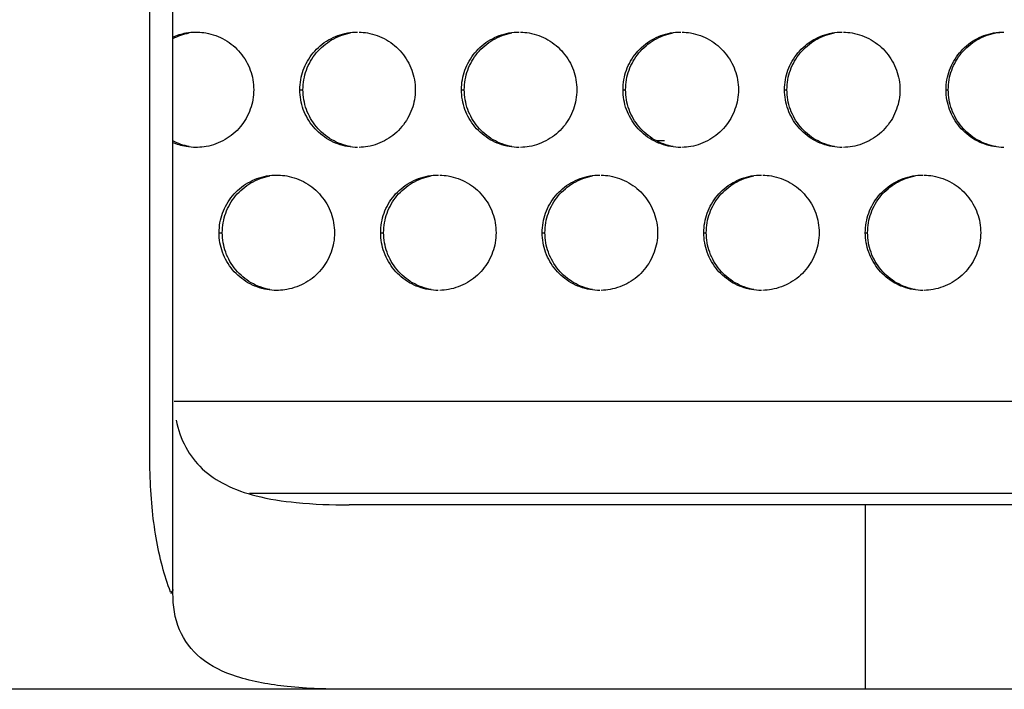
# Model space of a CAD drawing. Extents: x 6 to 291, y 6 to 205.
# Drawn here: x 29 to 33, y 48 to 51 of the extents above; entities that cross this region are included whole.
import ezdxf

# ---------------------------------------------------------------- set-up
doc = ezdxf.new("R2010")
doc.units = 0
doc.header["$MEASUREMENT"] = 0
doc.layers.add('3面図', color=6, linetype='Continuous')

# ---------------------------------------------------------------- blocks, each defined once
blk = doc.blocks.new('AI9-BLK1')
at = {"layer": '3面図', "color": 7}
for p, q in [((-38.3468, -8.3819), (-38.3468, 8.3819)), ((-36.2511, -6.4192), (-36.217, -6.4192)), ((-38.0155, -7.9492), (-13.3989, -7.9492)), ((37.583, -7.9992), (-37.5828, -7.9992)), ((-38.3468, -8.3819), (-38.3567, -8.3819)), ((43.2462, -8.7991), (-43.3464, -8.7991))]:
    blk.add_line(p, q, dxfattribs=at)
at = {"layer": '3面図', "color": 254}
for p, q in [((-37.7967, -6.1994), (-37.7833, -6.1994)), ((-37.0969, -6.1994), (-37.0845, -6.1994)), ((-36.3968, -6.1994), (-36.3855, -6.1994)), ((-35.697, -6.1994), (-35.6865, -6.1994)), ((-34.9971, -6.1994), (-34.9876, -6.1994)), ((-38.1468, -6.8192), (-38.1328, -6.8192)), ((-37.4467, -6.8192), (-37.4338, -6.8192)), ((-36.7469, -6.8192), (-36.735, -6.8192)), ((-36.047, -6.8192), (-36.036, -6.8192)), ((-35.3471, -6.8192), (-35.3371, -6.8192)), ((-38.3412, -7.5492), (-13.4988, -7.5492)), ((-35.3471, -7.9992), (-35.3471, -8.7991))]:
    blk.add_line(p, q, dxfattribs=at)
for points, knots in [([(-38.4467, -7.4869), (-38.4467, -7.4259), (-38.4467, -7.3646), (-38.4467, -7.3033), (-38.4467, -7.2302), (-38.4467, -7.1572), (-38.4467, -7.0841), (-38.4467, -7.007), (-38.4467, -6.9302), (-38.4467, -6.853), (-38.4467, -6.7727), (-38.4467, -6.6921), (-38.4467, -6.6115), (-38.4467, -6.5278), (-38.4467, -6.4437), (-38.4467, -6.3596), (-38.4467, -6.2728), (-38.4467, -6.1857), (-38.4467, -6.0989), (-38.4467, -6.0089), (-38.4467, -5.919), (-38.4467, -5.8294), (-38.4467, -5.7375), (-38.4467, -5.6451), (-38.4467, -5.5531), (-38.4467, -5.4588), (-38.4467, -5.3647), (-38.4467, -5.2703), (-38.4467, -5.1745), (-38.4467, -5.0784), (-38.4467, -4.9823), (-38.4467, -4.8851), (-38.4467, -4.7876), (-38.4467, -4.6902), (-38.4467, -4.5916), (-38.4467, -4.4931), (-38.4467, -4.3949), (-38.4467, -4.2957), (-38.4467, -4.1965), (-38.4467, -4.0976), (-38.4467, -3.9984), (-38.4467, -3.8988), (-38.4467, -3.7996)], [0, 0, 0, 0, 1, 1, 1, 2, 2, 2, 3, 3, 3, 4, 4, 4, 5, 5, 5, 6, 6, 6, 7, 7, 7, 8, 8, 8, 9, 9, 9, 10, 10, 10, 11, 11, 11, 12, 12, 12, 13, 13, 13, 14, 14, 14, 14]), ([(-38.3926, -8.2669), (-38.4036, -8.2259), (-38.4124, -8.1845), (-38.4196, -8.1428), (-38.4272, -8.0984), (-38.4329, -8.0536), (-38.4372, -8.0088), (-38.4417, -7.9606), (-38.4444, -7.912), (-38.4458, -7.8634), (-38.4472, -7.8076), (-38.4468, -7.7522), (-38.4467, -7.6963), (-38.4465, -7.6333), (-38.4467, -7.5706), (-38.4467, -7.5076), (-38.4467, -7.5007), (-38.4467, -7.4941), (-38.4467, -7.4869)], [0, 0, 0, 0, 1, 1, 1, 2, 2, 2, 3, 3, 3, 4, 4, 4, 5, 5, 5, 6, 6, 6, 6])]:
    blk.add_open_spline(points, degree=3, knots=knots, dxfattribs=at)
at = {"layer": '3面図', "color": 7}
for points, knots in [([(-38.348, -5.971), (-38.3299, -5.9628), (-38.3106, -5.9569), (-38.2909, -5.9531), (-38.2763, -5.9507), (-38.2615, -5.9493), (-38.2467, -5.9493)], [0, 0, 0, 0, 1, 1, 1, 2, 2, 2, 2]), ([(-38.2396, -5.9497), (-38.2276, -5.95), (-38.2155, -5.9511), (-38.2038, -5.9531), (-38.175, -5.9583), (-38.1471, -5.9683), (-38.1218, -5.9828), (-38.0965, -5.9976), (-38.0739, -6.0165), (-38.0553, -6.0386), (-38.0458, -6.0499), (-38.0376, -6.062), (-38.0302, -6.0747), (-38.0229, -6.0875), (-38.0167, -6.1006), (-38.0117, -6.1144), (-38.0067, -6.1278), (-38.0031, -6.1416), (-38.0005, -6.156), (-37.9981, -6.1702), (-37.9969, -6.185), (-37.9967, -6.1994)], [0, 0, 0, 0, 1, 1, 1, 2, 2, 2, 3, 3, 3, 4, 4, 4, 5, 5, 5, 6, 6, 6, 7, 7, 7, 7]), ([(-37.7967, -6.1994), (-37.7966, -6.185), (-37.7955, -6.1702), (-37.793, -6.156), (-37.7905, -6.1419), (-37.7868, -6.1281), (-37.7819, -6.1147), (-37.7723, -6.0875), (-37.7576, -6.062), (-37.739, -6.0396), (-37.7204, -6.0172), (-37.6977, -5.9979), (-37.6725, -5.9834), (-37.6472, -5.9686), (-37.6195, -5.9583), (-37.5909, -5.9531), (-37.5763, -5.9507), (-37.5614, -5.9493), (-37.5468, -5.9493)], [0, 0, 0, 0, 1, 1, 1, 2, 2, 2, 3, 3, 3, 4, 4, 4, 5, 5, 5, 6, 6, 6, 6]), ([(-37.7833, -6.1994), (-37.7833, -6.185), (-37.7819, -6.1702), (-37.7795, -6.156), (-37.7771, -6.1419), (-37.7735, -6.1281), (-37.7687, -6.1147), (-37.7588, -6.0875), (-37.7442, -6.062), (-37.7258, -6.0396), (-37.707, -6.0172), (-37.6844, -5.9983), (-37.6591, -5.9834), (-37.6341, -5.9686), (-37.6062, -5.9583), (-37.5778, -5.9531)], [0, 0, 0, 0, 1, 1, 1, 2, 2, 2, 3, 3, 3, 4, 4, 4, 5, 5, 5, 5]), ([(-37.5401, -5.9497), (-37.528, -5.9497), (-37.5158, -5.9511), (-37.5037, -5.9531), (-37.4751, -5.9583), (-37.4472, -5.9683), (-37.4219, -5.9828), (-37.3966, -5.9976), (-37.374, -6.0165), (-37.3554, -6.0386), (-37.346, -6.0499), (-37.3375, -6.062), (-37.3301, -6.0747), (-37.323, -6.0875), (-37.3167, -6.1006), (-37.3117, -6.1144), (-37.3069, -6.1278), (-37.3031, -6.1416), (-37.3007, -6.156), (-37.2982, -6.1702), (-37.2969, -6.185), (-37.2969, -6.1994)], [0, 0, 0, 0, 1, 1, 1, 2, 2, 2, 3, 3, 3, 4, 4, 4, 5, 5, 5, 6, 6, 6, 7, 7, 7, 7]), ([(-37.0969, -6.1994), (-37.0967, -6.185), (-37.0955, -6.1702), (-37.0929, -6.156), (-37.0905, -6.1419), (-37.0869, -6.1281), (-37.0821, -6.1147), (-37.0722, -6.0875), (-37.0576, -6.062), (-37.0392, -6.0396), (-37.0204, -6.0172), (-36.9978, -5.9979), (-36.9725, -5.9834), (-36.9474, -5.9686), (-36.9196, -5.9583), (-36.891, -5.9531), (-36.8764, -5.9507), (-36.8616, -5.9493), (-36.8468, -5.9493)], [0, 0, 0, 0, 1, 1, 1, 2, 2, 2, 3, 3, 3, 4, 4, 4, 5, 5, 5, 6, 6, 6, 6]), ([(-37.0845, -6.1994), (-37.0843, -6.185), (-37.0831, -6.1702), (-37.0805, -6.156), (-37.0781, -6.1419), (-37.0745, -6.1281), (-37.0697, -6.1147), (-37.0598, -6.0875), (-37.0452, -6.062), (-37.0268, -6.0396), (-37.0082, -6.0172), (-36.9854, -5.9979), (-36.9603, -5.9834), (-36.9351, -5.9686), (-36.9074, -5.9583), (-36.8788, -5.9531)], [0, 0, 0, 0, 1, 1, 1, 2, 2, 2, 3, 3, 3, 4, 4, 4, 5, 5, 5, 5]), ([(-36.8407, -5.9497), (-36.8283, -5.9497), (-36.8159, -5.9511), (-36.8037, -5.9531), (-36.7751, -5.9583), (-36.7474, -5.9683), (-36.722, -5.9828), (-36.6967, -5.9976), (-36.674, -6.0165), (-36.6554, -6.0386), (-36.6459, -6.0499), (-36.6375, -6.062), (-36.6302, -6.0747), (-36.623, -6.0875), (-36.6168, -6.1006), (-36.6118, -6.1144), (-36.607, -6.1278), (-36.6032, -6.1416), (-36.6008, -6.156), (-36.5982, -6.1702), (-36.597, -6.185), (-36.5968, -6.1994)], [0, 0, 0, 0, 1, 1, 1, 2, 2, 2, 3, 3, 3, 4, 4, 4, 5, 5, 5, 6, 6, 6, 7, 7, 7, 7]), ([(-36.3968, -6.1994), (-36.3968, -6.185), (-36.3956, -6.1702), (-36.393, -6.156), (-36.3906, -6.1419), (-36.3868, -6.1281), (-36.3822, -6.1147), (-36.3724, -6.0875), (-36.3577, -6.062), (-36.3391, -6.0396), (-36.3205, -6.0172), (-36.2978, -5.9979), (-36.2725, -5.9834), (-36.2475, -5.9686), (-36.2196, -5.9583), (-36.191, -5.9531), (-36.1765, -5.9507), (-36.1617, -5.9493), (-36.1469, -5.9493)], [0, 0, 0, 0, 1, 1, 1, 2, 2, 2, 3, 3, 3, 4, 4, 4, 5, 5, 5, 6, 6, 6, 6]), ([(-36.3855, -6.1994), (-36.3853, -6.185), (-36.3841, -6.1702), (-36.3817, -6.156), (-36.3793, -6.1419), (-36.3756, -6.1281), (-36.3706, -6.1147), (-36.3608, -6.0875), (-36.3464, -6.062), (-36.3279, -6.0396), (-36.3092, -6.0172), (-36.2866, -5.9979), (-36.2613, -5.9834), (-36.2361, -5.9686), (-36.2084, -5.9583), (-36.18, -5.9531)], [0, 0, 0, 0, 1, 1, 1, 2, 2, 2, 3, 3, 3, 4, 4, 4, 5, 5, 5, 5]), ([(-36.1412, -5.9497), (-36.1288, -5.9497), (-36.1162, -5.9511), (-36.1038, -5.9531), (-36.0752, -5.9583), (-36.0473, -5.9683), (-36.022, -5.9828), (-35.9969, -5.9976), (-35.9741, -6.0165), (-35.9555, -6.0386), (-35.946, -6.0499), (-35.9376, -6.062), (-35.9304, -6.0747), (-35.923, -6.0875), (-35.9169, -6.1006), (-35.9119, -6.1144), (-35.9069, -6.1278), (-35.9033, -6.1416), (-35.9007, -6.156), (-35.8983, -6.1702), (-35.8969, -6.185), (-35.8969, -6.1994)], [0, 0, 0, 0, 1, 1, 1, 2, 2, 2, 3, 3, 3, 4, 4, 4, 5, 5, 5, 6, 6, 6, 7, 7, 7, 7]), ([(-35.697, -6.1994), (-35.6968, -6.185), (-35.6956, -6.1702), (-35.6932, -6.156), (-35.6908, -6.1419), (-35.687, -6.1281), (-35.6821, -6.1147), (-35.6723, -6.0875), (-35.6577, -6.062), (-35.6391, -6.0396), (-35.6205, -6.0172), (-35.5977, -5.9979), (-35.5726, -5.9834), (-35.5474, -5.9686), (-35.5197, -5.9583), (-35.4911, -5.9531), (-35.4765, -5.9507), (-35.4617, -5.9493), (-35.4468, -5.9493)], [0, 0, 0, 0, 1, 1, 1, 2, 2, 2, 3, 3, 3, 4, 4, 4, 5, 5, 5, 6, 6, 6, 6]), ([(-35.6865, -6.1994), (-35.6865, -6.185), (-35.6852, -6.1702), (-35.6828, -6.156), (-35.6803, -6.1419), (-35.6766, -6.1281), (-35.6718, -6.1147), (-35.662, -6.0875), (-35.6474, -6.062), (-35.6289, -6.0396), (-35.6101, -6.0172), (-35.5876, -5.9979), (-35.5623, -5.9834), (-35.5373, -5.9686), (-35.5094, -5.9583), (-35.481, -5.9531)], [0, 0, 0, 0, 1, 1, 1, 2, 2, 2, 3, 3, 3, 4, 4, 4, 5, 5, 5, 5]), ([(-35.4419, -5.9497), (-35.4291, -5.9497), (-35.4165, -5.9511), (-35.404, -5.9531), (-35.3752, -5.9583), (-35.3473, -5.9683), (-35.3221, -5.9828), (-35.2968, -5.9972), (-35.2741, -6.0165), (-35.2555, -6.0386), (-35.246, -6.0499), (-35.2377, -6.062), (-35.2305, -6.0747), (-35.2231, -6.0875), (-35.2169, -6.1006), (-35.2119, -6.1144), (-35.2071, -6.1278), (-35.2033, -6.1416), (-35.2009, -6.156), (-35.1983, -6.1702), (-35.1971, -6.185), (-35.1971, -6.1994)], [0, 0, 0, 0, 1, 1, 1, 2, 2, 2, 3, 3, 3, 4, 4, 4, 5, 5, 5, 6, 6, 6, 7, 7, 7, 7]), ([(-34.9971, -6.1994), (-34.9969, -6.185), (-34.9957, -6.1702), (-34.9933, -6.156), (-34.9907, -6.1419), (-34.9871, -6.1281), (-34.9823, -6.1147), (-34.9725, -6.0875), (-34.9578, -6.062), (-34.9392, -6.0396), (-34.9206, -6.0172), (-34.8979, -5.9979), (-34.8727, -5.9834), (-34.8476, -5.9686), (-34.8197, -5.9583), (-34.7911, -5.9531), (-34.7766, -5.9507), (-34.7618, -5.9493), (-34.747, -5.9493)], [0, 0, 0, 0, 1, 1, 1, 2, 2, 2, 3, 3, 3, 4, 4, 4, 5, 5, 5, 6, 6, 6, 6]), ([(-34.9876, -6.1994), (-34.9874, -6.185), (-34.9862, -6.1702), (-34.9838, -6.156), (-34.9812, -6.1419), (-34.9776, -6.1281), (-34.9728, -6.1147), (-34.963, -6.0875), (-34.9483, -6.062), (-34.9299, -6.0396), (-34.9111, -6.0172), (-34.8886, -5.9979), (-34.8634, -5.9834), (-34.8383, -5.9686), (-34.8105, -5.9583), (-34.7821, -5.9531), (-34.7704, -5.9511), (-34.7587, -5.95), (-34.747, -5.9497)], [0, 0, 0, 0, 1, 1, 1, 2, 2, 2, 3, 3, 3, 4, 4, 4, 5, 5, 5, 6, 6, 6, 6]), ([(-37.9967, -6.1994), (-37.9969, -6.2139), (-37.9981, -6.2284), (-38.0005, -6.2429), (-38.0031, -6.257), (-38.0066, -6.2708), (-38.0115, -6.2842), (-38.0214, -6.3111), (-38.036, -6.3369), (-38.0544, -6.3593), (-38.0732, -6.3817), (-38.0958, -6.401), (-38.1211, -6.4155), (-38.1463, -6.4303), (-38.1742, -6.4403), (-38.2026, -6.4454), (-38.215, -6.4475), (-38.2274, -6.4489), (-38.2398, -6.4492)], [0, 0, 0, 0, 1, 1, 1, 2, 2, 2, 3, 3, 3, 4, 4, 4, 5, 5, 5, 6, 6, 6, 6]), ([(-37.5468, -6.4496), (-37.5613, -6.4496), (-37.5757, -6.4482), (-37.5899, -6.4458), (-37.6186, -6.4406), (-37.6464, -6.4306), (-37.6717, -6.4158), (-37.697, -6.4013), (-37.7197, -6.3824), (-37.7384, -6.3603), (-37.7478, -6.349), (-37.7561, -6.3366), (-37.7633, -6.3238), (-37.7707, -6.3114), (-37.7769, -6.2983), (-37.7819, -6.2845), (-37.7868, -6.2711), (-37.7905, -6.257), (-37.793, -6.2429), (-37.7955, -6.2284), (-37.7967, -6.2139), (-37.7967, -6.1994)], [0, 0, 0, 0, 1, 1, 1, 2, 2, 2, 3, 3, 3, 4, 4, 4, 5, 5, 5, 6, 6, 6, 7, 7, 7, 7]), ([(-37.5768, -6.4458), (-37.6054, -6.4406), (-37.6331, -6.4306), (-37.6584, -6.4158), (-37.6837, -6.4013), (-37.7065, -6.3824), (-37.7249, -6.3603), (-37.7342, -6.349), (-37.7427, -6.3366), (-37.7501, -6.3238), (-37.7573, -6.3114), (-37.7635, -6.2983), (-37.7685, -6.2845), (-37.7733, -6.2711), (-37.7771, -6.257), (-37.7795, -6.2429), (-37.7819, -6.2284), (-37.7833, -6.2139), (-37.7833, -6.1994)], [0, 0, 0, 0, 1, 1, 1, 2, 2, 2, 3, 3, 3, 4, 4, 4, 5, 5, 5, 6, 6, 6, 6]), ([(-37.2969, -6.1994), (-37.2969, -6.2139), (-37.2982, -6.2284), (-37.3007, -6.2429), (-37.3031, -6.257), (-37.3067, -6.2708), (-37.3115, -6.2842), (-37.3215, -6.3111), (-37.336, -6.3369), (-37.3546, -6.3593), (-37.3733, -6.3817), (-37.3959, -6.401), (-37.4212, -6.4155), (-37.4462, -6.4303), (-37.4741, -6.4403), (-37.5027, -6.4454), (-37.5151, -6.4478), (-37.5277, -6.4489), (-37.5404, -6.4492)], [0, 0, 0, 0, 1, 1, 1, 2, 2, 2, 3, 3, 3, 4, 4, 4, 5, 5, 5, 6, 6, 6, 6]), ([(-36.8469, -6.4496), (-36.8614, -6.4496), (-36.8757, -6.4482), (-36.89, -6.4458), (-36.9186, -6.4406), (-36.9465, -6.4306), (-36.9718, -6.4158), (-36.997, -6.4013), (-37.0197, -6.3824), (-37.0383, -6.3603), (-37.0478, -6.349), (-37.0562, -6.3366), (-37.0635, -6.3238), (-37.0707, -6.3114), (-37.0769, -6.2983), (-37.0819, -6.2845), (-37.0869, -6.2711), (-37.0905, -6.257), (-37.0929, -6.2429), (-37.0955, -6.2284), (-37.0967, -6.2139), (-37.0969, -6.1994)], [0, 0, 0, 0, 1, 1, 1, 2, 2, 2, 3, 3, 3, 4, 4, 4, 5, 5, 5, 6, 6, 6, 7, 7, 7, 7]), ([(-36.8778, -6.4458), (-36.9064, -6.4406), (-36.9343, -6.4306), (-36.9594, -6.4158), (-36.9847, -6.4013), (-37.0075, -6.3824), (-37.0261, -6.3603), (-37.0354, -6.349), (-37.0436, -6.3366), (-37.0511, -6.3238), (-37.0583, -6.3114), (-37.0645, -6.2983), (-37.0695, -6.2845), (-37.0745, -6.2711), (-37.0781, -6.257), (-37.0805, -6.2429), (-37.0831, -6.2284), (-37.0843, -6.2139), (-37.0845, -6.1994)], [0, 0, 0, 0, 1, 1, 1, 2, 2, 2, 3, 3, 3, 4, 4, 4, 5, 5, 5, 6, 6, 6, 6]), ([(-36.5968, -6.1994), (-36.597, -6.2139), (-36.5982, -6.2284), (-36.6008, -6.2429), (-36.603, -6.257), (-36.6068, -6.2708), (-36.6116, -6.2842), (-36.6215, -6.3111), (-36.6361, -6.3369), (-36.6547, -6.3593), (-36.6733, -6.3817), (-36.696, -6.401), (-36.7214, -6.4155), (-36.7463, -6.4303), (-36.7741, -6.4403), (-36.8027, -6.4454), (-36.8154, -6.4478), (-36.8282, -6.4489), (-36.8409, -6.4492)], [0, 0, 0, 0, 1, 1, 1, 2, 2, 2, 3, 3, 3, 4, 4, 4, 5, 5, 5, 6, 6, 6, 6]), ([(-36.1469, -6.4496), (-36.1614, -6.4496), (-36.1758, -6.4482), (-36.1901, -6.4458), (-36.2187, -6.4406), (-36.2465, -6.4306), (-36.2718, -6.4158), (-36.2969, -6.4017), (-36.3197, -6.3824), (-36.3384, -6.3603), (-36.3477, -6.349), (-36.3562, -6.3366), (-36.3636, -6.3242), (-36.3708, -6.3114), (-36.377, -6.2983), (-36.382, -6.2845), (-36.3868, -6.2711), (-36.3906, -6.257), (-36.393, -6.2429), (-36.3956, -6.2287), (-36.3968, -6.2139), (-36.3968, -6.1994)], [0, 0, 0, 0, 1, 1, 1, 2, 2, 2, 3, 3, 3, 4, 4, 4, 5, 5, 5, 6, 6, 6, 7, 7, 7, 7]), ([(-36.1789, -6.4458), (-36.2074, -6.4406), (-36.2353, -6.4306), (-36.2606, -6.4158), (-36.2857, -6.4013), (-36.3085, -6.3824), (-36.3271, -6.3603), (-36.3364, -6.349), (-36.3448, -6.3366), (-36.3522, -6.3242), (-36.3593, -6.3114), (-36.3657, -6.2983), (-36.3705, -6.2845), (-36.3755, -6.2711), (-36.3793, -6.257), (-36.3817, -6.2429), (-36.3843, -6.2284), (-36.3853, -6.2139), (-36.3855, -6.1994)], [0, 0, 0, 0, 1, 1, 1, 2, 2, 2, 3, 3, 3, 4, 4, 4, 5, 5, 5, 6, 6, 6, 6]), ([(-35.8969, -6.1994), (-35.8969, -6.2139), (-35.8983, -6.2284), (-35.9007, -6.2429), (-35.9031, -6.257), (-35.9069, -6.2708), (-35.9118, -6.2842), (-35.9216, -6.3111), (-35.9362, -6.3369), (-35.9547, -6.3593), (-35.9734, -6.3817), (-35.996, -6.401), (-36.0213, -6.4155), (-36.0465, -6.4303), (-36.0742, -6.4403), (-36.1028, -6.4454), (-36.1155, -6.4478), (-36.1285, -6.4489), (-36.1415, -6.4496)], [0, 0, 0, 0, 1, 1, 1, 2, 2, 2, 3, 3, 3, 4, 4, 4, 5, 5, 5, 6, 6, 6, 6]), ([(-35.447, -6.4496), (-35.4615, -6.4496), (-35.4758, -6.4482), (-35.4901, -6.4458), (-35.5187, -6.4406), (-35.5466, -6.4306), (-35.5719, -6.4158), (-35.5971, -6.4017), (-35.6198, -6.3824), (-35.6384, -6.3603), (-35.6479, -6.349), (-35.6563, -6.3366), (-35.6635, -6.3242), (-35.6708, -6.3114), (-35.677, -6.2983), (-35.682, -6.2845), (-35.687, -6.2711), (-35.6908, -6.257), (-35.6932, -6.2429), (-35.6956, -6.2287), (-35.6968, -6.2143), (-35.697, -6.1994)], [0, 0, 0, 0, 1, 1, 1, 2, 2, 2, 3, 3, 3, 4, 4, 4, 5, 5, 5, 6, 6, 6, 7, 7, 7, 7]), ([(-35.4799, -6.4458), (-35.5085, -6.4406), (-35.5362, -6.4306), (-35.5616, -6.4158), (-35.5869, -6.4017), (-35.6095, -6.3824), (-35.6282, -6.3603), (-35.6375, -6.349), (-35.6458, -6.3366), (-35.6532, -6.3242), (-35.6604, -6.3114), (-35.6666, -6.2983), (-35.6716, -6.2845), (-35.6765, -6.2711), (-35.6803, -6.257), (-35.6827, -6.2429), (-35.6852, -6.2287), (-35.6865, -6.2143), (-35.6865, -6.1994)], [0, 0, 0, 0, 1, 1, 1, 2, 2, 2, 3, 3, 3, 4, 4, 4, 5, 5, 5, 6, 6, 6, 6]), ([(-35.1971, -6.1994), (-35.1971, -6.2139), (-35.1983, -6.2284), (-35.2009, -6.2429), (-35.2033, -6.257), (-35.2069, -6.2708), (-35.2117, -6.2842), (-35.2215, -6.3111), (-35.2362, -6.3369), (-35.2548, -6.3593), (-35.2734, -6.3817), (-35.2961, -6.401), (-35.3214, -6.4155), (-35.3466, -6.4303), (-35.3743, -6.4403), (-35.4029, -6.4454), (-35.4158, -6.4478), (-35.4289, -6.4489), (-35.442, -6.4496)], [0, 0, 0, 0, 1, 1, 1, 2, 2, 2, 3, 3, 3, 4, 4, 4, 5, 5, 5, 6, 6, 6, 6]), ([(-34.7471, -6.4496), (-34.7614, -6.4496), (-34.7759, -6.4482), (-34.79, -6.4458), (-34.8188, -6.4406), (-34.8467, -6.4306), (-34.8719, -6.4158), (-34.8972, -6.4017), (-34.9197, -6.3824), (-34.9385, -6.3603), (-34.9478, -6.349), (-34.9563, -6.3366), (-34.9637, -6.3242), (-34.9707, -6.3114), (-34.9771, -6.2983), (-34.9821, -6.2845), (-34.9869, -6.2711), (-34.9907, -6.257), (-34.9933, -6.2432), (-34.9957, -6.2287), (-34.9969, -6.2143), (-34.9971, -6.1994)], [0, 0, 0, 0, 1, 1, 1, 2, 2, 2, 3, 3, 3, 4, 4, 4, 5, 5, 5, 6, 6, 6, 7, 7, 7, 7]), ([(-34.7809, -6.4458), (-34.8095, -6.4406), (-34.8374, -6.4306), (-34.8626, -6.4158), (-34.8879, -6.4017), (-34.9106, -6.3824), (-34.9292, -6.3603), (-34.9385, -6.349), (-34.947, -6.3366), (-34.9542, -6.3242), (-34.9614, -6.3114), (-34.9676, -6.2983), (-34.9726, -6.2845), (-34.9776, -6.2711), (-34.9812, -6.257), (-34.9838, -6.2432), (-34.9864, -6.2287), (-34.9874, -6.2143), (-34.9876, -6.1994)], [0, 0, 0, 0, 1, 1, 1, 2, 2, 2, 3, 3, 3, 4, 4, 4, 5, 5, 5, 6, 6, 6, 6]), ([(-38.2468, -6.4496), (-38.2611, -6.4496), (-38.2756, -6.4482), (-38.2899, -6.4458), (-38.3099, -6.442), (-38.3295, -6.4361), (-38.348, -6.4279)], [0, 0, 0, 0, 1, 1, 1, 2, 2, 2, 2]), ([(-38.1468, -6.8192), (-38.1466, -6.8048), (-38.1454, -6.7903), (-38.143, -6.7758), (-38.1404, -6.762), (-38.1368, -6.7483), (-38.132, -6.7348), (-38.1221, -6.7076), (-38.1075, -6.6818), (-38.0891, -6.6594), (-38.0703, -6.637), (-38.0477, -6.618), (-38.0224, -6.6032), (-37.9973, -6.5887), (-37.9695, -6.5784), (-37.9409, -6.5732), (-37.9263, -6.5705), (-37.9115, -6.5695), (-37.8967, -6.5695)], [0, 0, 0, 0, 1, 1, 1, 2, 2, 2, 3, 3, 3, 4, 4, 4, 5, 5, 5, 6, 6, 6, 6]), ([(-38.1328, -6.8192), (-38.1328, -6.8048), (-38.1314, -6.7903), (-38.129, -6.7758), (-38.1266, -6.762), (-38.1228, -6.7483), (-38.118, -6.7348), (-38.1082, -6.7076), (-38.0937, -6.6818), (-38.0751, -6.6594), (-38.0565, -6.637), (-38.0339, -6.618), (-38.0086, -6.6032), (-37.9835, -6.5887), (-37.9557, -6.5784), (-37.9273, -6.5732)], [0, 0, 0, 0, 1, 1, 1, 2, 2, 2, 3, 3, 3, 4, 4, 4, 5, 5, 5, 5]), ([(-37.8898, -6.5695), (-37.8777, -6.5698), (-37.8656, -6.5712), (-37.8538, -6.5732), (-37.825, -6.5781), (-37.7971, -6.5884), (-37.7718, -6.6029), (-37.7466, -6.6173), (-37.7239, -6.6363), (-37.7053, -6.6587), (-37.696, -6.67), (-37.6875, -6.6821), (-37.6801, -6.6945), (-37.6729, -6.7073), (-37.6667, -6.7207), (-37.6617, -6.7345), (-37.6569, -6.7476), (-37.6531, -6.7617), (-37.6507, -6.7758), (-37.6481, -6.7899), (-37.6469, -6.8048), (-37.6467, -6.8192)], [0, 0, 0, 0, 1, 1, 1, 2, 2, 2, 3, 3, 3, 4, 4, 4, 5, 5, 5, 6, 6, 6, 7, 7, 7, 7]), ([(-37.4467, -6.8192), (-37.4467, -6.8048), (-37.4455, -6.7903), (-37.4429, -6.7758), (-37.4405, -6.762), (-37.4369, -6.7483), (-37.4319, -6.7348), (-37.4223, -6.7076), (-37.4076, -6.6818), (-37.389, -6.6594), (-37.3704, -6.637), (-37.3477, -6.618), (-37.3225, -6.6032), (-37.2972, -6.5887), (-37.2696, -6.5784), (-37.2411, -6.5732), (-37.2264, -6.5705), (-37.2116, -6.5695), (-37.1968, -6.5695)], [0, 0, 0, 0, 1, 1, 1, 2, 2, 2, 3, 3, 3, 4, 4, 4, 5, 5, 5, 6, 6, 6, 6]), ([(-37.4338, -6.8192), (-37.4338, -6.8048), (-37.4324, -6.7903), (-37.43, -6.7758), (-37.4276, -6.762), (-37.424, -6.7483), (-37.4192, -6.7348), (-37.4093, -6.7076), (-37.3947, -6.6818), (-37.3763, -6.6594), (-37.3575, -6.637), (-37.3349, -6.618), (-37.3098, -6.6032), (-37.2846, -6.5887), (-37.2567, -6.5784), (-37.2283, -6.5732)], [0, 0, 0, 0, 1, 1, 1, 2, 2, 2, 3, 3, 3, 4, 4, 4, 5, 5, 5, 5]), ([(-37.1904, -6.5695), (-37.1782, -6.5698), (-37.1658, -6.5712), (-37.1537, -6.5732), (-37.1251, -6.5781), (-37.0972, -6.5884), (-37.0719, -6.6029), (-37.0467, -6.6173), (-37.024, -6.6363), (-37.0054, -6.6587), (-36.9959, -6.67), (-36.9875, -6.6821), (-36.9803, -6.6945), (-36.973, -6.7073), (-36.9668, -6.7207), (-36.9618, -6.7345), (-36.9568, -6.7476), (-36.953, -6.7617), (-36.9506, -6.7758), (-36.9482, -6.7899), (-36.947, -6.8048), (-36.9468, -6.8192)], [0, 0, 0, 0, 1, 1, 1, 2, 2, 2, 3, 3, 3, 4, 4, 4, 5, 5, 5, 6, 6, 6, 7, 7, 7, 7]), ([(-36.7469, -6.8192), (-36.7469, -6.8048), (-36.7455, -6.7903), (-36.7431, -6.7758), (-36.7407, -6.762), (-36.7369, -6.7483), (-36.732, -6.7348), (-36.7224, -6.7073), (-36.7076, -6.6818), (-36.6891, -6.6594), (-36.6705, -6.637), (-36.6478, -6.618), (-36.6225, -6.6032), (-36.5973, -6.5887), (-36.5696, -6.5784), (-36.541, -6.5732), (-36.5264, -6.5705), (-36.5117, -6.5695), (-36.4969, -6.5695)], [0, 0, 0, 0, 1, 1, 1, 2, 2, 2, 3, 3, 3, 4, 4, 4, 5, 5, 5, 6, 6, 6, 6]), ([(-36.735, -6.8192), (-36.7348, -6.8048), (-36.7336, -6.7903), (-36.7312, -6.7758), (-36.7288, -6.762), (-36.725, -6.7483), (-36.7202, -6.7348), (-36.7103, -6.7073), (-36.6957, -6.6818), (-36.6773, -6.6594), (-36.6587, -6.637), (-36.6361, -6.618), (-36.6108, -6.6032), (-36.5856, -6.5887), (-36.5579, -6.5784), (-36.5293, -6.5732)], [0, 0, 0, 0, 1, 1, 1, 2, 2, 2, 3, 3, 3, 4, 4, 4, 5, 5, 5, 5]), ([(-36.4911, -6.5695), (-36.4785, -6.5698), (-36.4661, -6.5712), (-36.4537, -6.5732), (-36.4251, -6.5781), (-36.3973, -6.5884), (-36.372, -6.6029), (-36.3467, -6.6173), (-36.3241, -6.6363), (-36.3054, -6.6587), (-36.2961, -6.67), (-36.2876, -6.6821), (-36.2802, -6.6945), (-36.273, -6.7073), (-36.267, -6.7207), (-36.2618, -6.7345), (-36.257, -6.7476), (-36.2532, -6.7617), (-36.2508, -6.7758), (-36.2482, -6.7899), (-36.247, -6.8048), (-36.247, -6.8192)], [0, 0, 0, 0, 1, 1, 1, 2, 2, 2, 3, 3, 3, 4, 4, 4, 5, 5, 5, 6, 6, 6, 7, 7, 7, 7]), ([(-36.047, -6.8192), (-36.0468, -6.8048), (-36.0456, -6.7903), (-36.043, -6.7758), (-36.0408, -6.762), (-36.037, -6.7483), (-36.0322, -6.7348), (-36.0223, -6.7073), (-36.0077, -6.6818), (-35.9891, -6.6594), (-35.9705, -6.637), (-35.9478, -6.618), (-35.9224, -6.6032), (-35.8975, -6.5887), (-35.8697, -6.5784), (-35.8411, -6.5732), (-35.8265, -6.5705), (-35.8117, -6.5695), (-35.7969, -6.5695)], [0, 0, 0, 0, 1, 1, 1, 2, 2, 2, 3, 3, 3, 4, 4, 4, 5, 5, 5, 6, 6, 6, 6]), ([(-36.036, -6.8192), (-36.0358, -6.8048), (-36.0346, -6.7903), (-36.0322, -6.7758), (-36.0298, -6.762), (-36.0261, -6.7483), (-36.0213, -6.7348), (-36.0115, -6.7073), (-35.9969, -6.6818), (-35.9783, -6.6594), (-35.9596, -6.637), (-35.9371, -6.618), (-35.9118, -6.6032), (-35.8868, -6.5887), (-35.8589, -6.5784), (-35.8303, -6.5732)], [0, 0, 0, 0, 1, 1, 1, 2, 2, 2, 3, 3, 3, 4, 4, 4, 5, 5, 5, 5]), ([(-35.7915, -6.5695), (-35.779, -6.5698), (-35.7664, -6.5712), (-35.7538, -6.5732), (-35.7252, -6.5781), (-35.6973, -6.5884), (-35.6722, -6.6029), (-35.6468, -6.6173), (-35.6241, -6.6363), (-35.6055, -6.6587), (-35.596, -6.67), (-35.5878, -6.6821), (-35.5803, -6.6945), (-35.5731, -6.7073), (-35.5669, -6.7207), (-35.5619, -6.7345), (-35.5569, -6.7476), (-35.5533, -6.7617), (-35.5509, -6.7758), (-35.5483, -6.7899), (-35.5471, -6.8048), (-35.5469, -6.8192)], [0, 0, 0, 0, 1, 1, 1, 2, 2, 2, 3, 3, 3, 4, 4, 4, 5, 5, 5, 6, 6, 6, 7, 7, 7, 7]), ([(-35.3471, -6.8192), (-35.3468, -6.8048), (-35.3456, -6.7903), (-35.3431, -6.7758), (-35.3407, -6.762), (-35.3371, -6.7483), (-35.3323, -6.7348), (-35.3223, -6.7073), (-35.3078, -6.6818), (-35.2892, -6.6594), (-35.2705, -6.637), (-35.2479, -6.618), (-35.2226, -6.6032), (-35.1974, -6.5887), (-35.1697, -6.5784), (-35.1411, -6.5732), (-35.1265, -6.5705), (-35.1118, -6.5695), (-35.097, -6.5695)], [0, 0, 0, 0, 1, 1, 1, 2, 2, 2, 3, 3, 3, 4, 4, 4, 5, 5, 5, 6, 6, 6, 6]), ([(-35.3371, -6.8192), (-35.3369, -6.8048), (-35.3357, -6.7903), (-35.3333, -6.7758), (-35.3307, -6.762), (-35.3271, -6.7483), (-35.3223, -6.7348), (-35.3125, -6.7073), (-35.2978, -6.6818), (-35.2794, -6.6594), (-35.2608, -6.637), (-35.2381, -6.618), (-35.2128, -6.6032), (-35.1878, -6.5887), (-35.16, -6.5784), (-35.1314, -6.5732)], [0, 0, 0, 0, 1, 1, 1, 2, 2, 2, 3, 3, 3, 4, 4, 4, 5, 5, 5, 5]), ([(-35.092, -6.5695), (-35.0793, -6.5698), (-35.0665, -6.5712), (-35.0539, -6.5732), (-35.0252, -6.5781), (-34.9974, -6.5884), (-34.9721, -6.6029), (-34.947, -6.6173), (-34.9242, -6.6363), (-34.9054, -6.6587), (-34.8961, -6.67), (-34.8879, -6.6818), (-34.8805, -6.6945), (-34.8732, -6.7073), (-34.8669, -6.7207), (-34.8619, -6.7345), (-34.857, -6.7476), (-34.8533, -6.7617), (-34.8508, -6.7758), (-34.8484, -6.7899), (-34.8472, -6.8048), (-34.8471, -6.8192)], [0, 0, 0, 0, 1, 1, 1, 2, 2, 2, 3, 3, 3, 4, 4, 4, 5, 5, 5, 6, 6, 6, 7, 7, 7, 7]), ([(-37.8968, -7.0693), (-37.9111, -7.0693), (-37.9256, -7.0683), (-37.9399, -7.0655), (-37.9687, -7.0607), (-37.9964, -7.0504), (-38.0217, -7.0359), (-38.047, -7.0214), (-38.0696, -7.0025), (-38.0882, -6.9801), (-38.0977, -6.9687), (-38.1061, -6.9567), (-38.1133, -6.9439), (-38.1206, -6.9315), (-38.1268, -6.9181), (-38.1318, -6.9043), (-38.1368, -6.8909), (-38.1404, -6.8771), (-38.143, -6.863), (-38.1456, -6.8485), (-38.1466, -6.834), (-38.1468, -6.8192)], [0, 0, 0, 0, 1, 1, 1, 2, 2, 2, 3, 3, 3, 4, 4, 4, 5, 5, 5, 6, 6, 6, 7, 7, 7, 7]), ([(-37.9263, -7.0655), (-37.9549, -7.0607), (-37.9826, -7.0504), (-38.0079, -7.0359), (-38.0333, -7.0214), (-38.0558, -7.0025), (-38.0744, -6.9801), (-38.0837, -6.9687), (-38.0922, -6.9567), (-38.0996, -6.9439), (-38.1066, -6.9315), (-38.113, -6.9181), (-38.118, -6.9043), (-38.1228, -6.8909), (-38.1266, -6.8771), (-38.129, -6.863), (-38.1314, -6.8485), (-38.1328, -6.834), (-38.1328, -6.8192)], [0, 0, 0, 0, 1, 1, 1, 2, 2, 2, 3, 3, 3, 4, 4, 4, 5, 5, 5, 6, 6, 6, 6]), ([(-37.6467, -6.8192), (-37.6469, -6.834), (-37.6481, -6.8485), (-37.6505, -6.8626), (-37.6531, -6.8768), (-37.6567, -6.8905), (-37.6615, -6.904), (-37.6713, -6.9312), (-37.686, -6.957), (-37.7046, -6.9791), (-37.7232, -7.0015), (-37.7459, -7.0208), (-37.7711, -7.0356), (-37.7962, -7.05), (-37.8241, -7.0604), (-37.8527, -7.0652), (-37.865, -7.0676), (-37.8775, -7.069), (-37.8901, -7.0693)], [0, 0, 0, 0, 1, 1, 1, 2, 2, 2, 3, 3, 3, 4, 4, 4, 5, 5, 5, 6, 6, 6, 6]), ([(-37.197, -7.0693), (-37.2113, -7.0693), (-37.2257, -7.0683), (-37.24, -7.0655), (-37.2686, -7.0607), (-37.2965, -7.0504), (-37.3217, -7.0359), (-37.347, -7.0214), (-37.3697, -7.0025), (-37.3883, -6.9801), (-37.3978, -6.9687), (-37.4061, -6.9567), (-37.4133, -6.9439), (-37.4207, -6.9315), (-37.4269, -6.9181), (-37.4319, -6.9043), (-37.4369, -6.8909), (-37.4405, -6.8771), (-37.4429, -6.863), (-37.4455, -6.8485), (-37.4467, -6.834), (-37.4467, -6.8192)], [0, 0, 0, 0, 1, 1, 1, 2, 2, 2, 3, 3, 3, 4, 4, 4, 5, 5, 5, 6, 6, 6, 7, 7, 7, 7]), ([(-37.2273, -7.0655), (-37.2559, -7.0607), (-37.2836, -7.0504), (-37.3089, -7.0359), (-37.3342, -7.0214), (-37.357, -7.0025), (-37.3754, -6.9801), (-37.3849, -6.9687), (-37.3932, -6.9567), (-37.4006, -6.9439), (-37.4078, -6.9315), (-37.414, -6.9181), (-37.419, -6.9043), (-37.4238, -6.8909), (-37.4276, -6.8771), (-37.43, -6.863), (-37.4326, -6.8485), (-37.4338, -6.834), (-37.4338, -6.8192)], [0, 0, 0, 0, 1, 1, 1, 2, 2, 2, 3, 3, 3, 4, 4, 4, 5, 5, 5, 6, 6, 6, 6]), ([(-36.9468, -6.8192), (-36.947, -6.834), (-36.9482, -6.8485), (-36.9506, -6.8626), (-36.953, -6.8768), (-36.9568, -6.8905), (-36.9617, -6.904), (-36.9715, -6.9312), (-36.9861, -6.957), (-37.0047, -6.9791), (-37.0233, -7.0018), (-37.0459, -7.0208), (-37.0712, -7.0356), (-37.0964, -7.05), (-37.1241, -7.0604), (-37.1527, -7.0652), (-37.1653, -7.0676), (-37.178, -7.069), (-37.1906, -7.0693)], [0, 0, 0, 0, 1, 1, 1, 2, 2, 2, 3, 3, 3, 4, 4, 4, 5, 5, 5, 6, 6, 6, 6]), ([(-36.4969, -7.0693), (-36.5114, -7.0693), (-36.5257, -7.0683), (-36.54, -7.0655), (-36.5686, -7.0607), (-36.5965, -7.0504), (-36.6218, -7.0359), (-36.6469, -7.0214), (-36.6697, -7.0025), (-36.6883, -6.9801), (-36.6978, -6.9687), (-36.7062, -6.9567), (-36.7134, -6.9439), (-36.7208, -6.9315), (-36.7269, -6.9181), (-36.732, -6.9043), (-36.7369, -6.8909), (-36.7407, -6.8771), (-36.7431, -6.863), (-36.7455, -6.8485), (-36.7469, -6.834), (-36.7469, -6.8192)], [0, 0, 0, 0, 1, 1, 1, 2, 2, 2, 3, 3, 3, 4, 4, 4, 5, 5, 5, 6, 6, 6, 7, 7, 7, 7]), ([(-36.5283, -7.0655), (-36.5569, -7.0607), (-36.5848, -7.0504), (-36.6099, -7.0359), (-36.6352, -7.0214), (-36.658, -7.0025), (-36.6766, -6.9801), (-36.6859, -6.9687), (-36.6943, -6.9567), (-36.7015, -6.9439), (-36.7088, -6.9315), (-36.7152, -6.9181), (-36.72, -6.9043), (-36.725, -6.8909), (-36.7288, -6.8771), (-36.7312, -6.863), (-36.7336, -6.8485), (-36.7348, -6.834), (-36.735, -6.8192)], [0, 0, 0, 0, 1, 1, 1, 2, 2, 2, 3, 3, 3, 4, 4, 4, 5, 5, 5, 6, 6, 6, 6]), ([(-36.247, -6.8192), (-36.247, -6.834), (-36.2482, -6.8485), (-36.2508, -6.8626), (-36.2532, -6.8768), (-36.257, -6.8905), (-36.2618, -6.904), (-36.2714, -6.9312), (-36.2862, -6.957), (-36.3047, -6.9791), (-36.3233, -7.0018), (-36.346, -7.0208), (-36.3713, -7.0356), (-36.3965, -7.05), (-36.4242, -7.0604), (-36.4528, -7.0652), (-36.4656, -7.068), (-36.4783, -7.069), (-36.4912, -7.0693)], [0, 0, 0, 0, 1, 1, 1, 2, 2, 2, 3, 3, 3, 4, 4, 4, 5, 5, 5, 6, 6, 6, 6]), ([(-35.7969, -7.0693), (-35.8115, -7.0693), (-35.8258, -7.0683), (-35.8401, -7.0655), (-35.8687, -7.0607), (-35.8966, -7.0504), (-35.9218, -7.0359), (-35.9471, -7.0214), (-35.9698, -7.0025), (-35.9884, -6.9801), (-35.9979, -6.9687), (-36.0062, -6.9567), (-36.0136, -6.9439), (-36.0208, -6.9315), (-36.027, -6.9181), (-36.032, -6.9043), (-36.0368, -6.8909), (-36.0406, -6.8771), (-36.043, -6.863), (-36.0456, -6.8485), (-36.0468, -6.834), (-36.047, -6.8192)], [0, 0, 0, 0, 1, 1, 1, 2, 2, 2, 3, 3, 3, 4, 4, 4, 5, 5, 5, 6, 6, 6, 7, 7, 7, 7]), ([(-35.8294, -7.0655), (-35.858, -7.0607), (-35.8858, -7.0504), (-35.9111, -7.0359), (-35.9362, -7.0214), (-35.959, -7.0025), (-35.9776, -6.9801), (-35.987, -6.9687), (-35.9953, -6.9567), (-36.0027, -6.9439), (-36.0099, -6.9315), (-36.0161, -6.9181), (-36.021, -6.9043), (-36.026, -6.8909), (-36.0298, -6.8771), (-36.0322, -6.863), (-36.0346, -6.8485), (-36.0358, -6.834), (-36.036, -6.8192)], [0, 0, 0, 0, 1, 1, 1, 2, 2, 2, 3, 3, 3, 4, 4, 4, 5, 5, 5, 6, 6, 6, 6]), ([(-35.5469, -6.8192), (-35.5471, -6.834), (-35.5483, -6.8485), (-35.5509, -6.8626), (-35.5533, -6.8768), (-35.5569, -6.8905), (-35.5617, -6.904), (-35.5716, -6.9312), (-35.5862, -6.957), (-35.6046, -6.9791), (-35.6234, -7.0018), (-35.646, -7.0208), (-35.6713, -7.0356), (-35.6964, -7.05), (-35.7242, -7.0604), (-35.7528, -7.0652), (-35.7657, -7.068), (-35.7788, -7.069), (-35.7917, -7.0693)], [0, 0, 0, 0, 1, 1, 1, 2, 2, 2, 3, 3, 3, 4, 4, 4, 5, 5, 5, 6, 6, 6, 6]), ([(-35.097, -7.0693), (-35.1115, -7.0693), (-35.1258, -7.0683), (-35.1401, -7.0655), (-35.1687, -7.0607), (-35.1966, -7.0504), (-35.2219, -7.0359), (-35.2472, -7.0214), (-35.2698, -7.0025), (-35.2884, -6.9801), (-35.2978, -6.9687), (-35.3063, -6.9567), (-35.3135, -6.9439), (-35.3208, -6.9315), (-35.3271, -6.9181), (-35.3321, -6.9043), (-35.3369, -6.8909), (-35.3407, -6.8771), (-35.3431, -6.863), (-35.3457, -6.8485), (-35.3468, -6.834), (-35.3471, -6.8192)], [0, 0, 0, 0, 1, 1, 1, 2, 2, 2, 3, 3, 3, 4, 4, 4, 5, 5, 5, 6, 6, 6, 7, 7, 7, 7]), ([(-35.1304, -7.0655), (-35.159, -7.0607), (-35.1869, -7.0504), (-35.2121, -7.0359), (-35.2374, -7.0214), (-35.2601, -7.0025), (-35.2786, -6.9801), (-35.288, -6.9687), (-35.2963, -6.9567), (-35.3037, -6.9439), (-35.3109, -6.9315), (-35.3173, -6.9181), (-35.3221, -6.9043), (-35.3271, -6.8909), (-35.3307, -6.8771), (-35.3333, -6.863), (-35.3357, -6.8485), (-35.3369, -6.834), (-35.3371, -6.8192)], [0, 0, 0, 0, 1, 1, 1, 2, 2, 2, 3, 3, 3, 4, 4, 4, 5, 5, 5, 6, 6, 6, 6]), ([(-34.8471, -6.8192), (-34.8472, -6.834), (-34.8484, -6.8485), (-34.8508, -6.8626), (-34.8533, -6.8768), (-34.8569, -6.8905), (-34.8619, -6.904), (-34.8715, -6.9312), (-34.8863, -6.957), (-34.9048, -6.9791), (-34.9235, -7.0018), (-34.9461, -7.0208), (-34.9714, -7.0356), (-34.9966, -7.05), (-35.0243, -7.0604), (-35.0529, -7.0652), (-35.066, -7.068), (-35.0791, -7.069), (-35.0923, -7.0693)], [0, 0, 0, 0, 1, 1, 1, 2, 2, 2, 3, 3, 3, 4, 4, 4, 5, 5, 5, 6, 6, 6, 6]), ([(-38.3335, -7.6316), (-38.3249, -7.6722), (-38.3114, -7.7125), (-38.2916, -7.7491), (-38.273, -7.7838), (-38.2486, -7.8155), (-38.22, -7.8424), (-38.1902, -7.8703), (-38.1557, -7.8931), (-38.1194, -7.9113), (-38.0772, -7.9327), (-38.0324, -7.9482), (-37.9869, -7.9599), (-37.9297, -7.9744), (-37.8713, -7.9833), (-37.8129, -7.9892), (-37.7365, -7.9968), (-37.6596, -7.9992), (-37.5828, -7.9992)], [0, 0, 0, 0, 1, 1, 1, 2, 2, 2, 3, 3, 3, 4, 4, 4, 5, 5, 5, 6, 6, 6, 6]), ([(-38.3468, -8.3657), (-38.3468, -8.3688), (-38.3476, -8.3719), (-38.3495, -8.374), (-38.3514, -8.3761), (-38.354, -8.3774), (-38.3567, -8.3774)], [0, 0, 0, 0, 1, 1, 1, 2, 2, 2, 2]), ([(-37.5828, -8.7991), (-37.6727, -8.7991), (-37.7626, -8.7964), (-37.8519, -8.7871), (-37.9259, -8.7791), (-37.9997, -8.7667), (-38.071, -8.7437), (-38.127, -8.7254), (-38.1816, -8.7006), (-38.2267, -8.6627), (-38.266, -8.6303), (-38.2982, -8.5879), (-38.3182, -8.5407), (-38.3393, -8.4908), (-38.3468, -8.4357), (-38.3468, -8.3819)], [0, 0, 0, 0, 1, 1, 1, 2, 2, 2, 3, 3, 3, 4, 4, 4, 5, 5, 5, 5])]:
    blk.add_open_spline(points, degree=3, knots=knots, dxfattribs=at)
for points in [[(-38.3476, -5.9776), (-38.3254, -5.9659), (-38.3013, -5.9579), (-38.2766, -5.9531)], [(-38.2467, -5.9493), (-38.2443, -5.9493), (-38.242, -5.9497), (-38.2396, -5.9497)], [(-38.2758, -6.4458), (-38.3006, -6.4413), (-38.3251, -6.433), (-38.3474, -6.4213)], [(-38.2398, -6.4492), (-38.2422, -6.4496), (-38.2444, -6.4496), (-38.2468, -6.4496)], [(-37.8967, -6.5695), (-37.8944, -6.5695), (-37.8922, -6.5695), (-37.8898, -6.5695)], [(-37.8901, -7.0693), (-37.8923, -7.0693), (-37.8946, -7.0693), (-37.8968, -7.0693)]]:
    blk.add_open_spline(points, degree=3, dxfattribs=at)
at = {"layer": '3面図', "color": 254}
blk.add_open_spline([(-38.3567, -8.3774), (-38.3707, -8.3413), (-38.3826, -8.3044), (-38.3926, -8.2669)], degree=3, dxfattribs=at)

msp = doc.modelspace()

# ---------------------------------------------------------------- block references
at = {"layer": '3面図', "color": 7}
msp.add_blockref('AI9-BLK1', (67.5729, 57.0808), dxfattribs=at)

doc.saveas('drawing.dxf')
